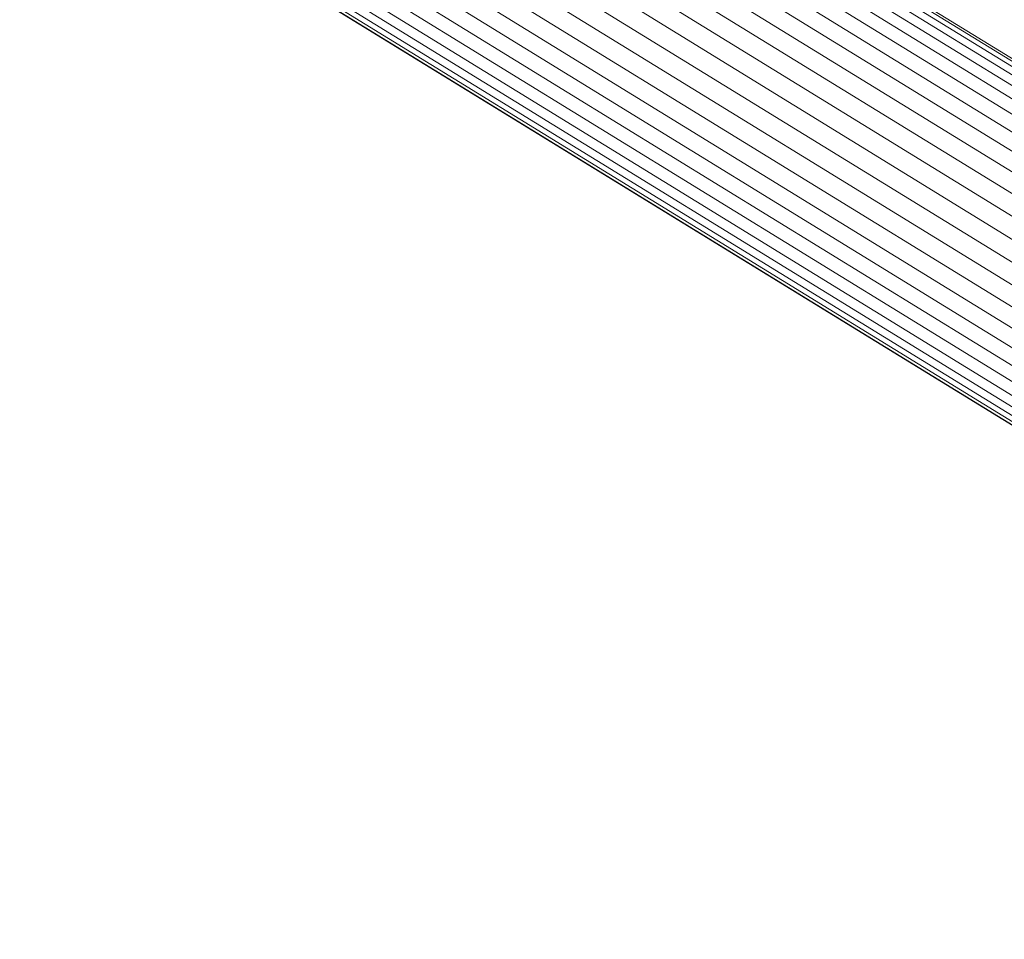
# Model space of a CAD drawing. Units: millimetres. Extents: x -3054 to 7026, y -2996 to 4132.
# Drawn here: x 4338 to 4470, y 2420 to 2543 of the extents above; entities that cross this region are included whole.
import ezdxf

# ---------------------------------------------------------------- set-up
doc = ezdxf.new("R2010")
doc.units = ezdxf.units.MM
doc.layers.add('A-GENM', color=13, linetype='Continuous', lineweight=9)
doc.layers.add('G-IMPT', color=8, linetype='Continuous', lineweight=9)

# ---------------------------------------------------------------- blocks, each defined once
blk = doc.blocks.new('trunangluong - tru2_DWG-412885-South')
at = {"layer": 'G-IMPT'}
for p, q in [((-164.77, 2389.26), (-406.01, 2537.5)), ((-163.13, 2387.92), (-404.39, 2536.16)), ((-161.71, 2386.32), (-402.98, 2534.57)), ((-160.51, 2384.48), (-401.81, 2532.75)), ((-159.57, 2382.45), (-400.88, 2530.73)), ((-158.88, 2380.25), (-400.23, 2528.55)), ((-158.48, 2377.92), (-399.84, 2526.23)), ((-158.35, 2375.49), (-399.75, 2523.81)), ((-158.51, 2373), (-399.93, 2521.34)), ((-158.95, 2370.49), (-400.4, 2518.85)), ((-159.66, 2368), (-401.14, 2516.37)), ((-160.64, 2365.56), (-402.14, 2513.96)), ((-161.87, 2363.23), (-403.39, 2511.64)), ((-163.32, 2361.03), (-404.87, 2509.45)), ((-164.98, 2359), (-406.55, 2507.44)), ((-166.81, 2357.17), (-408.41, 2505.62)), ((-168.8, 2355.57), (-410.41, 2504.03)), ((-187.9, 2354.24), (-429.53, 2502.71)), ((-186.08, 2353.17), (-427.72, 2501.64)), ((-173.1, 2353.16), (-414.74, 2501.64)), ((-170.91, 2354.23), (-412.53, 2502.7)), ((-184.11, 2352.39), (-425.76, 2500.87)), ((-182.02, 2351.92), (-423.67, 2500.4)), ((-177.6, 2351.92), (-419.25, 2500.4)), ((-175.34, 2352.39), (-416.99, 2500.87)), ((-179.84, 2351.76), (-421.49, 2500.25))]:
    blk.add_line(p, q, dxfattribs=at)
blk = doc.blocks.new('trunangluong - trunangluong-399257-South')
blk.add_blockref('trunangluong - tru2_DWG-412885-South', (0, 0))

msp = doc.modelspace()

# ---------------------------------------------------------------- block references
at = {"layer": 'A-GENM'}
msp.add_blockref('trunangluong - trunangluong-399257-South', (4767.65, 68), dxfattribs=at)

doc.saveas('drawing.dxf')
